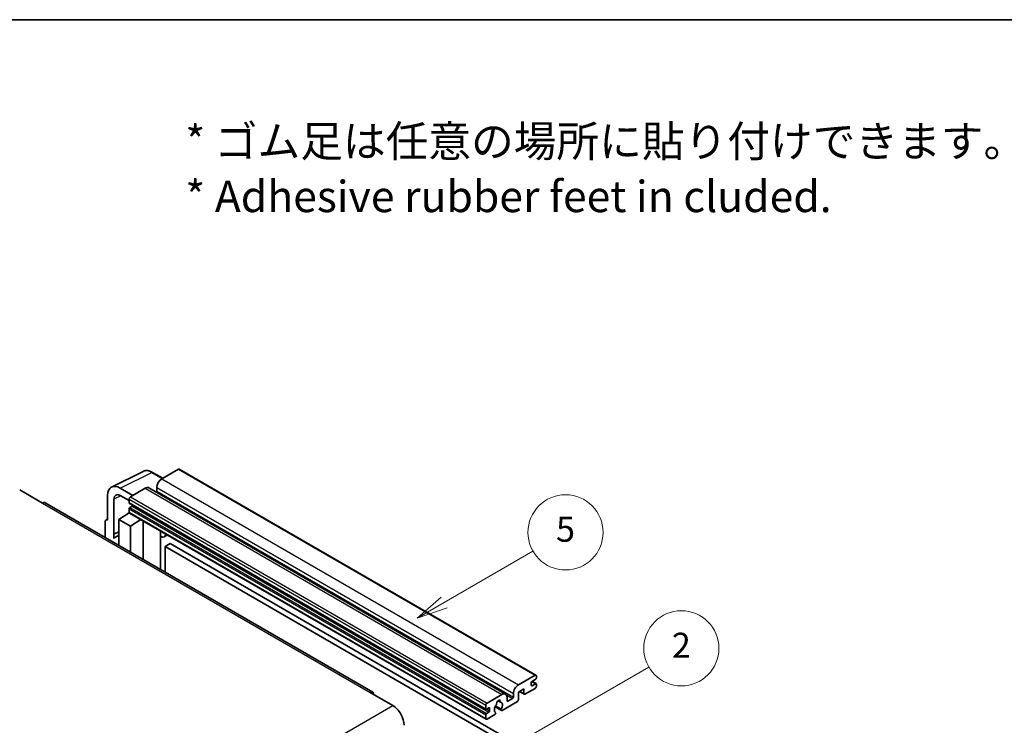
# Model space of a CAD drawing. Units: millimetres. Extents: x 1 to 11606, y 1 to 1687.
# Drawn here: x 523 to 995, y 1350 to 1687 of the extents above; entities that cross this region are included whole.
import ezdxf

# ---------------------------------------------------------------- set-up
doc = ezdxf.new("R2010")
doc.units = ezdxf.units.MM
for name, color, linetype, lineweight in [('Border (ISO)', 7, 'Continuous', 35), ('Symbol (ISO)', 7, 'Continuous', 18), ('Visible (ISO)', 7, 'Continuous', 35), ('Visible Narrow (ISO)', 7, 'Continuous', 25)]:
    doc.layers.add(name, color=color, linetype=linetype, lineweight=lineweight)
doc.layers.add('Symbol (TK)', color=100, linetype='Continuous', lineweight=18, true_color=0x00ff3f)
doc.styles.add('Note Text (TK)', font='MS PGothic.ttf')
doc.styles.add('Note Text (TK2)', font='MS PGothic.ttf')

# ---------------------------------------------------------------- blocks, each defined once
blk = doc.blocks.new('図面枠 tk図枠')
at = {"layer": 'Border (ISO)'}
blk.add_line((14.5, 289), (405.5, 289), dxfattribs=at)
blk = doc.blocks.new('バルーン1')
at = {"layer": 'Symbol (TK)', "color": 100, "true_color": 0x00ff40}
for p, q in [((135.331, 242.488), (142.428, 246.586)), ((135.081, 242.921), (133.166, 241.238)), ((135.331, 242.488), (133.166, 241.238)), ((133.166, 241.238), (135.581, 242.055))]:
    blk.add_line(p, q, dxfattribs=at)
at = {"layer": 'Symbol (TK)'}
blk.add_circle((145.026, 248.086), 3, dxfattribs=at)
at = {"layer": 'Symbol (TK)', "color": 7, "insert": (145.026, 248.08), "char_height": 2, "attachment_point": 5, "style": 'Note Text (TK2)'}
blk.add_mtext('5', dxfattribs=at)
blk = doc.blocks.new('バルーン10')
at = {"layer": 'Symbol (TK)', "color": 100, "true_color": 0x00ff40}
for p, q in [((141.038, 231.192), (151.68, 237.335)), ((140.788, 231.625), (138.873, 229.942)), ((141.038, 231.192), (138.873, 229.942)), ((138.873, 229.942), (141.288, 230.759))]:
    blk.add_line(p, q, dxfattribs=at)
at = {"layer": 'Symbol (TK)'}
blk.add_circle((154.278, 238.835), 3, dxfattribs=at)
at = {"layer": 'Symbol (TK)', "color": 7, "insert": (154.278, 238.818), "char_height": 2, "attachment_point": 5, "style": 'Note Text (TK2)'}
blk.add_mtext('2', dxfattribs=at)

msp = doc.modelspace()

# ---------------------------------------------------------------- linework, layer by layer
at = {"layer": 'Visible (ISO)'}
for p, q in [((599.0907, 1472.1859), (591.0903, 1467.5668)), ((599.5193, 1472.2283), (770.4371, 1373.5489)), ((567.0752, 1463.5967), (582.1603, 1471.1305)), ((591.5603, 1467.8382), (586.6903, 1470.6499)), ((577.2714, 1459.5885), (571.2068, 1463.0899)), ((583.2111, 1463.0178), (576.0592, 1458.8886)), ((584.9254, 1463.1876), (755.8432, 1364.5081)), ((588.6659, 1463.3677), (588.6659, 1461.688)), ((523.0262, 1462.2129), (533.9359, 1455.9142)), ((565.1496, 1459.5927), (565.1496, 1447.691)), ((571.2105, 1459.5863), (575.4531, 1457.1369)), ((692.1993, 1365.4105), (535.2216, 1456.0416)), ((568.1819, 1441.0383), (568.1819, 1457.8378)), ((575.4531, 1457.8388), (575.4531, 1456.1592)), ((575.4531, 1453.2198), (575.4531, 1451.5402)), ((575.5596, 1455.9238), (746.4774, 1357.2443)), ((576.9077, 1454.4795), (575.8168, 1453.8497)), ((570.6044, 1448.0409), (575.5077, 1451.2815)), ((574.4544, 1450.6334), (575.4574, 1451.46)), ((574.4932, 1450.611), (574.4544, 1450.6334)), ((574.4544, 1450.6334), (574.4544, 1450.5854)), ((575.6306, 1451.1478), (746.5485, 1352.4683)), ((563.9374, 1446.992), (563.9374, 1439.4625)), ((564.3225, 1447.7927), (565.1496, 1448.2058)), ((565.1496, 1447.691), (565.1488, 1447.6914)), ((570.6044, 1448.0409), (570.6044, 1435.6133)), ((576.0592, 1444.8915), (570.6044, 1448.0409)), ((576.0592, 1444.8915), (581.0874, 1447.9973)), ((576.0592, 1432.464), (576.0592, 1444.8915)), ((582.1201, 1428.9647), (582.1201, 1447.4011)), ((568.1819, 1441.0383), (570.6044, 1442.2482)), ((568.1826, 1441.0379), (568.1819, 1441.0383)), ((568.1826, 1441.0379), (570.6044, 1442.2474)), ((568.1826, 1439.0324), (568.1826, 1441.0379)), ((570.6044, 1440.6469), (568.9573, 1439.696)), ((590.5568, 1442.0793), (590.8568, 1442.357)), ((590.5598, 1442.0821), (590.5598, 1424.0921)), ((593.7829, 1440.6676), (592.3197, 1439.8228)), ((595.1511, 1436.5283), (592.7267, 1435.1286)), ((592.7267, 1422.841), (592.7267, 1435.1286)), ((592.7267, 1435.1286), (760.6141, 1338.1988)), ((595.1511, 1436.5283), (763.0385, 1339.5985)), ((762.0081, 1368.8874), (770.0085, 1373.5064)), ((770.6146, 1373.1565), (770.6146, 1372.1767)), ((768.1902, 1369.9372), (768.1902, 1368.6774)), ((770.2509, 1371.5468), (768.5539, 1370.567)), ((768.5539, 1368.4675), (770.2509, 1369.4473)), ((768.5833, 1370.584), (770.5081, 1369.4727)), ((770.6146, 1369.2373), (770.6146, 1368.2575)), ((690.9136, 1365.2831), (701.8232, 1358.9844)), ((746.977, 1360.2092), (754.1289, 1364.3383)), ((759.5837, 1363.0086), (759.5837, 1364.6883)), ((764.6749, 1366.9278), (762.0081, 1365.3881)), ((762.0081, 1365.3881), (762.0081, 1361.7489)), ((762.5346, 1365.6921), (764.8169, 1364.3743)), ((764.6749, 1364.6883), (764.6749, 1366.9278)), ((770.0085, 1367.2077), (765.1598, 1364.4083)), ((746.3709, 1357.4798), (746.3709, 1359.1594)), ((752.2283, 1361.3247), (753.4106, 1360.6421)), ((761.5232, 1360.909), (754.2206, 1356.6929)), ((756.5533, 1362.9386), (756.5533, 1361.259)), ((756.9169, 1361.049), (759.2201, 1362.3787)), ((746.3709, 1352.8607), (746.3709, 1354.5404)), ((747.8256, 1357.8997), (746.7346, 1357.2698)), ((746.7346, 1355.1702), (747.8256, 1355.8001)), ((750.6431, 1354.6274), (746.977, 1352.5108)), ((748.1892, 1356.43), (748.1892, 1357.6897)), ((750.8015, 1358.4349), (753.8777, 1356.6589)), ((753.7838, 1357.2437), (751.0059, 1358.8475)), ((751.0059, 1355.7253), (751.0799, 1355.6826))]:
    msp.add_line(p, q, dxfattribs=at)
for centre, major_axis, ratio, start_param, end_param in [((599.0907, 1471.486), (0.4286, 0.7423), 0.57735027, 0, 0.78539816), ((591.0903, 1464.7674), (-1.7143, -2.9692), 0.57735027, 3.92699082, 5.49778714), ((571.2142, 1456.0828), (-4.2909, 7.4321), 0.5766475, 5.49839613, 7.06797448), ((583.2111, 1460.2184), (1.7143, 2.9692), 0.57735027, 0, 0.78539816), ((571.2142, 1456.0828), (-2.1455, 3.7161), 0.5766475, 5.49839613, 7.06797448), ((576.0592, 1458.1888), (-0.4286, -0.7423), 0.57735027, 3.92699082, 5.49778714), ((588.3023, 1461.4781), (-0.2571, -0.4454), 0.57735027, 1.15447238, 2.35619449), ((533.9359, 1453.8147), (1.2857, 2.2269), 0.57735027, 0, 0.78539816), ((575.8168, 1456.3692), (-0.2571, -0.4454), 0.57735027, 5.49778714, 6.28318531), ((575.8168, 1453.4298), (-0.2571, -0.4454), 0.57735027, 3.92699082, 5.49778714), ((576.9077, 1454.8995), (-0.2571, -0.4454), 0.57735027, 0.78539816, 1.99787491), ((576.0592, 1451.8901), (-0.4286, -0.7423), 0.57735027, 5.49778714, 6.28318531), ((565.1503, 1446.29), (-0.8582, 1.4864), 0.5766475, 5.49839613, 7.06797448), ((573.0288, 1432.6441), (-4.0714, 7.0519), 0.57735027, 5.93239267, 6.4981299), ((589.7026, 1442.4566), (-0.8564, 0.3742), 0.0957488, 2.43291877, 3.09977496), ((590.6054, 1442.792), (1.7143, -2.9692), 0.57735027, 5.47896434, 6.96484411), ((770.0085, 1372.8066), (0.4286, 0.7423), 0.57735027, 5.49778714, 7.06858347), ((762.0081, 1366.088), (1.7143, 2.9692), 0.57735027, 0.78539816, 2.35619449), ((768.5539, 1370.1471), (-0.2571, -0.4454), 0.57735027, 3.92699082, 5.49778714), ((768.5539, 1368.8874), (-0.2571, -0.4454), 0.57735027, 5.49778714, 7.06858347), ((770.2509, 1371.9667), (-0.2571, -0.4454), 0.57735027, 0.78539816, 2.35619449), ((770.2509, 1369.0273), (0.2571, 0.4454), 0.57735027, 5.49778714, 7.06858347), ((690.9136, 1363.1836), (1.2857, 2.2269), 0.57735027, 5.49778714, 7.06858347), ((754.1289, 1361.5389), (1.7143, 2.9692), 0.57735027, 5.49778714, 7.06858347), ((765.1598, 1364.9682), (-0.3429, -0.5938), 0.57735027, 5.49778714, 7.06858347), ((770.0085, 1367.9076), (-0.4286, -0.7423), 0.57735027, 0.78539816, 2.35619449), ((701.8232, 1352.6858), (3.8571, -6.6808), 0.57735027, 0.78539816, 2.35619449), ((746.977, 1359.5093), (0.4286, 0.7423), 0.57735027, 0.78539816, 2.35619449), ((752.4318, 1358.1096), (-1.3894, -2.4066), 0.57735027, 4.44838985, 6.30980171), ((751.1615, 1359.5945), (-0.2571, -0.4454), 0.57735027, 1.71584878, 2.41828344), ((752.4318, 1360.4191), (0.6429, 1.1135), 0.57735027, 5.4356982, 8.70146874), ((753.7022, 1361.0614), (-0.2571, -0.4454), 0.57735027, 5.4356982, 6.13813286), ((752.4318, 1358.1096), (1.3894, 2.4066), 0.57735027, 4.68577258, 6.54718444), ((756.9169, 1361.4689), (-0.2571, -0.4454), 0.57735027, 5.49778714, 7.06858347), ((759.2201, 1362.7986), (0.2571, 0.4454), 0.57735027, 3.92699082, 5.49778714), ((761.5232, 1361.4689), (-0.3429, -0.5938), 0.57735027, 0.78539816, 2.35619449), ((746.7346, 1357.6897), (-0.2571, -0.4454), 0.57735027, 5.49778714, 7.06858347), ((746.7346, 1354.7503), (0.2571, 0.4454), 0.57735027, 0.78539816, 2.35619449), ((747.8256, 1357.4798), (0.2571, 0.4454), 0.57735027, 5.49778714, 7.06858347), ((747.8256, 1356.22), (0.2571, 0.4454), 0.57735027, 3.92699082, 5.49778714), ((750.6431, 1355.1873), (0.3429, 0.5938), 0.57735027, 3.92699082, 5.9469406), ((754.2206, 1357.2527), (-0.3429, -0.5938), 0.57735027, 5.04863368, 7.06858347), ((746.977, 1353.2106), (-0.4286, -0.7423), 0.57735027, 5.49778714, 7.06858347)]:
    msp.add_ellipse(centre, major_axis=major_axis, ratio=ratio, start_param=start_param, end_param=end_param, dxfattribs=at)
msp.add_open_spline([(586.6903, 1470.6499), (586.3852, 1470.826), (586.0766, 1470.9778), (585.4563, 1471.2277), (585.1445, 1471.3258), (584.5222, 1471.4628), (584.2116, 1471.5015), (583.5984, 1471.5134), (583.2956, 1471.4863), (582.7094, 1471.3613), (582.4261, 1471.2633), (582.1603, 1471.1305)], degree=3, knots=[-0.784789176, -0.784789176, -0.784789176, -0.784789176, -0.634804167, -0.634804167, -0.484819157, -0.484819157, -0.334834148, -0.334834148, -0.184849139, -0.184849139, -0.03486413, -0.03486413, -0.03486413, -0.03486413], dxfattribs=at)
at = {"layer": 'Visible Narrow (ISO)'}
for p, q in [((599.0907, 1472.1859), (770.0085, 1373.5064)), ((571.2068, 1463.0899), (586.2828, 1470.6192)), ((586.2828, 1470.6192), (591.33, 1467.7052)), ((591.0903, 1467.5668), (762.0081, 1368.8874)), ((583.2111, 1463.0178), (754.1289, 1364.3383)), ((588.6659, 1463.3677), (759.5837, 1364.6883)), ((571.4297, 1459.4598), (568.1819, 1457.8378)), ((576.0592, 1458.8886), (746.977, 1360.2092)), ((588.6659, 1461.688), (759.5837, 1363.0086)), ((533.9359, 1455.9142), (690.9136, 1365.2831)), ((575.4531, 1457.8388), (746.3709, 1359.1594)), ((575.4531, 1456.1592), (746.3709, 1357.4798)), ((575.4531, 1453.2198), (746.3709, 1354.5404)), ((575.8168, 1453.8497), (746.7346, 1355.1702)), ((576.9077, 1454.4795), (747.8256, 1355.8001)), ((575.4531, 1451.5402), (746.3709, 1352.8607)), ((565.1488, 1447.6914), (565.1496, 1447.6918)), ((590.3295, 1442.1191), (590.6903, 1442.4531)), ((590.3295, 1442.1191), (590.3295, 1424.225)), ((768.1902, 1368.6774), (768.5539, 1368.4675)), ((768.4483, 1370.488), (770.2509, 1369.4473)), ((756.2761, 1364.0785), (759.2201, 1362.3787)), ((762.7354, 1365.808), (764.6749, 1364.6883)), ((544.8455, 1268.3533), (701.8232, 1358.9844)), ((752.3754, 1361.4343), (753.3392, 1360.8779)), ((756.5533, 1361.259), (756.9169, 1361.049)), ((746.7346, 1357.2698), (748.1892, 1356.43)), ((747.8256, 1357.8997), (748.1892, 1357.6897))]:
    msp.add_line(p, q, dxfattribs=at)
for centre, major_axis, ratio, start_param, end_param in [((586.2683, 1463.6012), (-4.2451, 7.4561), 0.57677384, 5.50187364, 6.25179868), ((586.2617, 1469.9076), (0.4286, 0.7423), 0.57735027, 0, 0.75049158)]:
    msp.add_ellipse(centre, major_axis=major_axis, ratio=ratio, start_param=start_param, end_param=end_param, dxfattribs=at)

# ---------------------------------------------------------------- block references
at = {"xscale": 6, "yscale": 6, "zscale": 6}
msp.add_blockref('図面枠 tk図枠', (-85.5704, -46.6052), dxfattribs=at)
at = {"layer": 'Symbol (TK)', "xscale": 6, "yscale": 6, "zscale": 6}
for name in ['バルーン1', 'バルーン10']:
    msp.add_blockref(name, (-85.5704, -46.6052), dxfattribs=at)

# ---------------------------------------------------------------- texts
at = {"layer": 'Symbol (ISO)', "color": 7, "insert": (602.3906, 1615.9905), "char_height": 15, "width": 416.929836, "attachment_point": 4, "line_spacing_factor": 1.058182, "style": 'Note Text (TK)'}
msp.add_mtext('{\\fＭＳ Ｐゴシック|b0|i0;* ゴム足は任意の場所に貼り付けできます。\\P\\fＭＳ Ｐゴシック|b0|i0;* Adhesive rubber feet in cluded.}', dxfattribs=at)

doc.saveas('drawing.dxf')
